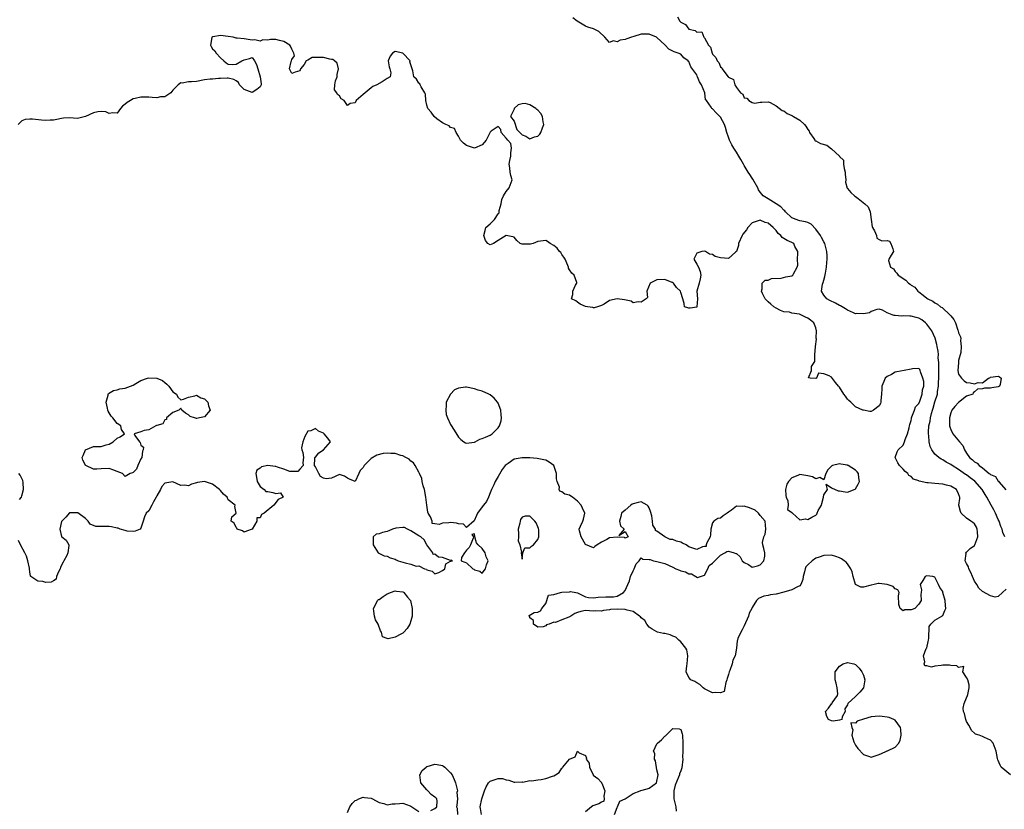
# Model space of a CAD drawing. Units: inches. Extents: x 2673000 to 2676000, y 1542000 to 1545000.
# Drawn here: x 2675078 to 2675327, y 1542464 to 1542663 of the extents above; entities that cross this region are included whole.
import ezdxf

# ---------------------------------------------------------------- set-up
doc = ezdxf.new("R2010")
doc.units = ezdxf.units.IN
doc.header["$MEASUREMENT"] = 0
doc.layers.add('LD26731542_2ft', color=95, linetype='Continuous')

msp = doc.modelspace()

# ---------------------------------------------------------------- linework, layer by layer
at = {"layer": 'LD26731542_2ft'}
for points, elevation in [([(2675326.68, 1542533), (2675326.14, 1542534.14), (2675325.97, 1542535), (2675325.65, 1542535.65), (2675325.2, 1542537), (2675325, 1542537.39), (2675324.29, 1542539), (2675323.85, 1542539.85), (2675323.22, 1542541), (2675322.11, 1542543), (2675321.67, 1542543.67), (2675320.92, 1542545), (2675319.06, 1542547.06), (2675317.93, 1542547.93), (2675317, 1542548.62), (2675316.76, 1542548.76), (2675315, 1542550.01), (2675313.33, 1542551), (2675313, 1542551.27), (2675311.83, 1542551.83), (2675311, 1542552.4), (2675310.58, 1542552.58), (2675310.03, 1542553), (2675309, 1542553.91), (2675308.23, 1542555), (2675307.82, 1542555.82), (2675307.6, 1542557), (2675307.52, 1542558.48), (2675307.43, 1542559), (2675307.42, 1542559.42), (2675307.53, 1542561), (2675307.8, 1542562.2), (2675307.89, 1542563), (2675308.15, 1542564.15), (2675308.4, 1542565), (2675308.56, 1542565.44), (2675309, 1542567.03), (2675309.64, 1542569), (2675309.71, 1542569.71), (2675309.94, 1542571), (2675309.93, 1542571.93), (2675309.97, 1542573), (2675309.98, 1542575), (2675310.03, 1542576.03), (2675310, 1542577), (2675309.88, 1542578.12), (2675309.89, 1542579), (2675309.83, 1542579.83), (2675309.6, 1542581), (2675309.53, 1542581.53), (2675309.09, 1542583.09), (2675308.23, 1542585), (2675307, 1542586.66), (2675306.67, 1542587), (2675305.7, 1542587.7), (2675305, 1542588.12), (2675304.29, 1542588.29), (2675303, 1542588.69), (2675302.67, 1542588.67), (2675301, 1542588.73), (2675300.69, 1542588.69), (2675299, 1542588.84), (2675298.79, 1542588.79), (2675298.22, 1542589), (2675297, 1542589.49), (2675295.85, 1542590.15), (2675295, 1542590.43), (2675294.35, 1542590.35), (2675293, 1542589.87), (2675292.53, 1542589.47), (2675291, 1542589.24), (2675289.32, 1542589.32), (2675289, 1542589.28), (2675288.53, 1542589.47), (2675287, 1542590.15), (2675286.51, 1542590.51), (2675285.27, 1542591.27), (2675285, 1542591.39), (2675283.94, 1542591.94), (2675282.58, 1542592.58), (2675281.77, 1542593), (2675281, 1542593.95), (2675280.45, 1542595), (2675280.7, 1542596.7), (2675280.85, 1542597.14), (2675281, 1542597.77), (2675281.31, 1542598.69), (2675281.47, 1542599.47), (2675281.73, 1542601), (2675281.77, 1542602.23), (2675281.89, 1542603), (2675281.89, 1542603.89), (2675281.82, 1542605), (2675281.25, 1542607), (2675281, 1542607.36), (2675280.49, 1542608.49), (2675280.24, 1542609), (2675279, 1542610.6), (2675277.84, 1542611.84), (2675277, 1542612.25), (2675276.46, 1542612.46), (2675275, 1542612.7), (2675274.76, 1542612.76), (2675274.05, 1542613), (2675273, 1542613.49), (2675271.37, 1542615), (2675271.21, 1542615.21), (2675271, 1542615.35), (2675270.21, 1542616.21), (2675269, 1542617), (2675267, 1542618.27), (2675265.79, 1542619), (2675265.38, 1542619.38), (2675265, 1542619.96), (2675264.55, 1542620.55), (2675264.39, 1542621), (2675263.19, 1542623.19), (2675263, 1542623.43), (2675262.4, 1542624.4), (2675262.01, 1542625), (2675261, 1542626.68), (2675260.79, 1542627), (2675260.15, 1542628.14), (2675259.6, 1542629), (2675259, 1542630), (2675258.34, 1542631), (2675257.84, 1542631.84), (2675257.29, 1542633), (2675257, 1542633.78), (2675256.61, 1542635), (2675256.25, 1542636.25), (2675255.99, 1542637), (2675255, 1542638.84), (2675254.93, 1542638.93), (2675253.89, 1542639.89), (2675253, 1542640.92), (2675252.85, 1542641), (2675252.67, 1542641.33), (2675251.45, 1542643), (2675251.24, 1542643.24), (2675251.05, 1542645), (2675250.22, 1542647), (2675249.7, 1542647.7), (2675249.25, 1542649), (2675249.15, 1542649.15), (2675249, 1542649.47), (2675247.53, 1542651.53), (2675247, 1542652.83), (2675246.9, 1542652.9), (2675246.85, 1542653), (2675245.78, 1542653.78), (2675245, 1542654.69), (2675244.36, 1542655), (2675243.29, 1542655.29), (2675243, 1542655.49), (2675241.99, 1542655.99), (2675241.08, 1542657), (2675241, 1542657.06), (2675239, 1542658.94), (2675238.91, 1542659), (2675237, 1542659.79), (2675235.73, 1542659.73), (2675235, 1542659.75), (2675233.16, 1542659.16), (2675232.58, 1542659), (2675231.42, 1542658.58), (2675231, 1542658.4), (2675229.76, 1542658.24), (2675229, 1542657.8), (2675227.94, 1542658.06), (2675227, 1542657.65), (2675225.85, 1542659), (2675224.39, 1542660.39), (2675223, 1542661.06), (2675221.56, 1542661.56), (2675221, 1542661.8), (2675218.91, 1542663), (2675217.84, 1542663.84)], 8502), ([(2675244.14, 1542664.14), (2675244.76, 1542663), (2675245, 1542662.79), (2675246.15, 1542662.15), (2675247, 1542661.03), (2675247.06, 1542661), (2675248.65, 1542660.65), (2675249, 1542660.22), (2675250.34, 1542660.34), (2675250.83, 1542659), (2675251, 1542658.79), (2675251.99, 1542657), (2675252.51, 1542656.51), (2675252.87, 1542655), (2675253, 1542654.72), (2675253.87, 1542653.87), (2675254.19, 1542653), (2675254.59, 1542652.59), (2675255, 1542651.52), (2675255.3, 1542651.3), (2675255.44, 1542651), (2675256.62, 1542649.38), (2675256.97, 1542648.97), (2675257, 1542648.92), (2675258.29, 1542648.29), (2675258.63, 1542647), (2675259, 1542646.3), (2675260.03, 1542645), (2675260.59, 1542644.59), (2675261, 1542643.67), (2675261.62, 1542643.62), (2675262.13, 1542643), (2675263, 1542642.54), (2675263.64, 1542642.36), (2675265, 1542642.62), (2675265.39, 1542642.61), (2675267, 1542642.69), (2675267.5, 1542642.5), (2675269, 1542641.69), (2675270.51, 1542640.51), (2675271, 1542640.41), (2675271.78, 1542639.78), (2675273, 1542639.28), (2675273.18, 1542639.18), (2675273.42, 1542639), (2675275, 1542638.04), (2675276.15, 1542637), (2675276.53, 1542636.53), (2675277, 1542635.7), (2675277.32, 1542635.32), (2675277.46, 1542635), (2675278.53, 1542633.47), (2675278.81, 1542633), (2675278.87, 1542632.87), (2675279, 1542632.83), (2675280.21, 1542632.21), (2675281.78, 1542631.78), (2675283, 1542630.88), (2675284.95, 1542629), (2675285, 1542628.91), (2675286.03, 1542628.03), (2675285.97, 1542627), (2675286.14, 1542625.86), (2675286.42, 1542625), (2675286.42, 1542624.42), (2675286.61, 1542623), (2675286.48, 1542622.48), (2675286.9, 1542620.9), (2675287, 1542620.85), (2675287.84, 1542619.84), (2675288.78, 1542619), (2675289, 1542618.87), (2675289.71, 1542618.29), (2675291.4, 1542617), (2675292.2, 1542616.2), (2675292.72, 1542615), (2675293, 1542613), (2675293.18, 1542611.19), (2675293.26, 1542611), (2675293.8, 1542610.2), (2675294.3, 1542609), (2675294.36, 1542608.36), (2675295, 1542608.02), (2675295.63, 1542607.63), (2675297, 1542607.74), (2675297.55, 1542607.55), (2675297.92, 1542607), (2675298.4, 1542605.6), (2675298.55, 1542605), (2675298.04, 1542604.04), (2675297.41, 1542603), (2675297.32, 1542602.68), (2675297.86, 1542601), (2675298.57, 1542600.57), (2675299, 1542599.96), (2675299.46, 1542599.46), (2675299.75, 1542599), (2675301.71, 1542597.71), (2675302.35, 1542597), (2675302.76, 1542596.76), (2675303, 1542596.5), (2675303.93, 1542595.93), (2675304.72, 1542595), (2675305, 1542594.8), (2675306.06, 1542593.94), (2675307, 1542593.24), (2675307.28, 1542593), (2675308.46, 1542592.46), (2675309, 1542592.01), (2675309.69, 1542591.69), (2675310.47, 1542591), (2675310.83, 1542590.83), (2675312.9, 1542588.9), (2675313, 1542588.71), (2675313.82, 1542587.82), (2675314.17, 1542587), (2675314.83, 1542585.17), (2675314.91, 1542585), (2675315, 1542584.47), (2675315.46, 1542583.46), (2675315.57, 1542583), (2675315.5, 1542582.5), (2675315.65, 1542581), (2675315.53, 1542579.53), (2675315, 1542577.45), (2675314.93, 1542576.93), (2675314.78, 1542575), (2675315, 1542574.04), (2675315.7, 1542573), (2675316.37, 1542572.37), (2675317, 1542571.98), (2675317.89, 1542571.89), (2675319, 1542571.63), (2675319.95, 1542571.95), (2675321, 1542571.86), (2675322.53, 1542573), (2675322.85, 1542573.15), (2675323, 1542573.26), (2675325, 1542573.56), (2675325.33, 1542573.33), (2675325.7, 1542573), (2675325.43, 1542571.43), (2675325.33, 1542571), (2675325, 1542570.83), (2675323.37, 1542570.63), (2675323, 1542570.48), (2675321.48, 1542570.52), (2675321, 1542570.33), (2675319.75, 1542570.25), (2675319, 1542569.58), (2675318.63, 1542569.37), (2675318.54, 1542569), (2675317, 1542568.47), (2675315, 1542566.92), (2675314.08, 1542565.92), (2675313.31, 1542565), (2675313, 1542564.28), (2675312.66, 1542563), (2675312.74, 1542561.26), (2675312.73, 1542561), (2675312.78, 1542560.78), (2675313, 1542560.12), (2675313.55, 1542559), (2675315.18, 1542557), (2675316.07, 1542556.07), (2675316.49, 1542555), (2675317, 1542554.16), (2675317.76, 1542553), (2675318.47, 1542552.47), (2675319, 1542551.9), (2675319.64, 1542551.64), (2675320.16, 1542551), (2675321, 1542550.42), (2675322.72, 1542549), (2675322.89, 1542548.89), (2675323, 1542548.75), (2675324.25, 1542548.25), (2675325, 1542547.03), (2675325.03, 1542547.03), (2675325.21, 1542546.79), (2675326.91, 1542544.91)], 8500), ([(2675327, 1542519.87), (2675326.04, 1542519), (2675325, 1542518.01), (2675324.17, 1542517.83), (2675323, 1542518.19), (2675321, 1542519.24), (2675320.08, 1542520.08), (2675319.6, 1542521), (2675319, 1542521.84), (2675318.47, 1542523), (2675318.05, 1542524.05), (2675317.54, 1542525), (2675317.49, 1542525.49), (2675317, 1542526.31), (2675316.65, 1542527), (2675316.87, 1542528.87), (2675316.77, 1542529), (2675316.86, 1542529.14), (2675317, 1542529.2), (2675317.91, 1542530.09), (2675319, 1542530.83), (2675319.11, 1542531), (2675319.87, 1542533), (2675319.72, 1542534.28), (2675319.7, 1542535), (2675319.47, 1542535.47), (2675319, 1542536.27), (2675318.61, 1542536.61), (2675318.11, 1542537), (2675317, 1542537.75), (2675315.68, 1542539), (2675315.45, 1542539.45), (2675315.04, 1542541), (2675315.32, 1542542.68), (2675315.29, 1542543), (2675315.18, 1542543.18), (2675315, 1542543.84), (2675314.46, 1542545), (2675313, 1542545.82), (2675311.94, 1542546.06), (2675311, 1542546.31), (2675309, 1542546.47), (2675307.35, 1542546.65), (2675307, 1542546.62), (2675305.07, 1542547.07), (2675305, 1542547.13), (2675303.6, 1542547.6), (2675303, 1542548.27), (2675302.47, 1542548.47), (2675302.17, 1542549), (2675301.5, 1542549.5), (2675301, 1542550.13), (2675300.07, 1542551), (2675299.67, 1542551.67), (2675299, 1542553), (2675299.53, 1542554.47), (2675299.76, 1542555), (2675301, 1542556.18), (2675301.39, 1542557), (2675301.56, 1542557.56), (2675302.15, 1542559), (2675302.51, 1542560.51), (2675302.64, 1542561), (2675302.68, 1542561.32), (2675303, 1542562.32), (2675303.1, 1542562.9), (2675303.13, 1542563), (2675303.25, 1542563.25), (2675303.84, 1542565), (2675304.16, 1542565.84), (2675305, 1542566.67), (2675305.24, 1542567.24), (2675305.85, 1542569), (2675305.93, 1542570.07), (2675306.21, 1542571), (2675306.21, 1542572.21), (2675306.01, 1542573), (2675305.36, 1542574.64), (2675305.28, 1542575), (2675305.2, 1542575.2), (2675305, 1542575.46), (2675303.38, 1542575.38), (2675303, 1542575.32), (2675301.28, 1542575), (2675299.4, 1542574.6), (2675299, 1542574.56), (2675298.06, 1542573.94), (2675297, 1542573.49), (2675296.51, 1542573), (2675296.15, 1542572.15), (2675295.62, 1542571), (2675295.62, 1542570.38), (2675295.54, 1542569), (2675295.38, 1542567.38), (2675295.41, 1542567), (2675295.32, 1542566.68), (2675295, 1542566.02), (2675293.59, 1542565), (2675293, 1542564.66), (2675292.66, 1542564.66), (2675291, 1542564.93), (2675290.87, 1542565), (2675289, 1542565.79), (2675287.8, 1542567), (2675287.36, 1542567.36), (2675287, 1542567.71), (2675286.48, 1542568.48), (2675286.1, 1542569), (2675285, 1542570.74), (2675284.77, 1542571), (2675283.97, 1542571.97), (2675283, 1542573.25), (2675282.38, 1542573.62), (2675281, 1542574.12), (2675279.69, 1542574.31), (2675279.19, 1542573), (2675279, 1542572.91), (2675277.56, 1542573), (2675277.15, 1542573.15), (2675277.91, 1542575), (2675277.95, 1542575.95), (2675278.64, 1542577), (2675278.8, 1542577.2), (2675278.8, 1542579), (2675278.92, 1542580.92), (2675278.94, 1542581), (2675279.16, 1542582.84), (2675279.14, 1542583.14), (2675279.21, 1542585), (2675279, 1542585.75), (2675278.52, 1542587), (2675277.67, 1542587.67), (2675277, 1542588.17), (2675276.39, 1542588.39), (2675275.21, 1542589), (2675274.87, 1542589.13), (2675273, 1542589.44), (2675272.36, 1542589.64), (2675271, 1542589.78), (2675270.13, 1542590.13), (2675269, 1542590.69), (2675268.47, 1542591), (2675267.69, 1542591.69), (2675267, 1542592.27), (2675266.25, 1542593), (2675265.6, 1542594.4), (2675265.36, 1542595), (2675265.52, 1542595.52), (2675265.49, 1542597), (2675266.29, 1542597.71), (2675267, 1542597.74), (2675267.88, 1542598.12), (2675270.28, 1542598.28), (2675271.46, 1542598.54), (2675273, 1542598.84), (2675273.24, 1542599), (2675273.37, 1542599.37), (2675274.33, 1542601), (2675274.45, 1542601.55), (2675274.37, 1542603), (2675274.51, 1542604.51), (2675274.49, 1542605), (2675273.76, 1542606.24), (2675273.51, 1542607), (2675273.17, 1542607.17), (2675273, 1542607.22), (2675271.77, 1542607.77), (2675270.53, 1542608.53), (2675270.2, 1542609), (2675269.53, 1542609.53), (2675269, 1542610.26), (2675268.31, 1542611), (2675267, 1542612.1), (2675266.29, 1542612.29), (2675265, 1542612.86), (2675264.74, 1542612.74), (2675263, 1542612.16), (2675261.91, 1542611), (2675261.55, 1542610.45), (2675260.66, 1542609.34), (2675260.47, 1542609), (2675259.51, 1542607), (2675259.5, 1542606.5), (2675259, 1542604.96), (2675258.82, 1542604.82), (2675257, 1542603.18), (2675255, 1542603.38), (2675253.67, 1542603.67), (2675253, 1542604.19), (2675252.25, 1542604.25), (2675251.21, 1542605), (2675251, 1542605.07), (2675250.27, 1542605), (2675249, 1542604.57), (2675248.31, 1542603), (2675249, 1542601.74), (2675249.44, 1542601), (2675249.91, 1542599.91), (2675250.02, 1542599), (2675249.9, 1542598.1), (2675249.64, 1542597), (2675249, 1542595), (2675249.18, 1542593), (2675249.07, 1542591), (2675249, 1542590.94), (2675247.35, 1542590.65), (2675247, 1542590.66), (2675246.75, 1542590.75), (2675245.92, 1542591), (2675245.83, 1542591.83), (2675245.5, 1542593), (2675245, 1542594.6), (2675244.94, 1542595), (2675243.88, 1542595.88), (2675243.2, 1542597), (2675243, 1542597.14), (2675242.81, 1542597.19), (2675241, 1542597.88), (2675239, 1542597.78), (2675237.31, 1542597), (2675236.48, 1542595), (2675236.61, 1542593.39), (2675236.26, 1542593), (2675235, 1542592.22), (2675234.27, 1542592.27), (2675233, 1542592.04), (2675232.46, 1542592.46), (2675230.79, 1542592.79), (2675228.96, 1542593.04), (2675227, 1542592.59), (2675225.71, 1542591.71), (2675225, 1542591.31), (2675224, 1542591), (2675223.21, 1542590.79), (2675223, 1542590.78), (2675222.83, 1542590.83), (2675221.53, 1542591), (2675221, 1542591.13), (2675219.69, 1542591.69), (2675219, 1542592.23), (2675218.52, 1542592.52), (2675217.43, 1542593), (2675217.84, 1542594.16), (2675217.81, 1542595), (2675218.44, 1542596.44), (2675218.82, 1542597), (2675218.81, 1542597.19), (2675218.11, 1542599), (2675217.53, 1542599.53), (2675217, 1542600.36), (2675216.72, 1542600.72), (2675216.74, 1542601), (2675216.58, 1542601.42), (2675215.84, 1542603), (2675215.56, 1542603.56), (2675215, 1542604.22), (2675214.74, 1542604.74), (2675214.47, 1542605), (2675213.83, 1542605.83), (2675213, 1542606.51), (2675212.1, 1542607), (2675211.45, 1542607.45), (2675211, 1542607.74), (2675209, 1542607.51), (2675207.81, 1542607), (2675207.15, 1542606.85), (2675206.79, 1542606.79), (2675205, 1542606.85), (2675204.52, 1542607), (2675203.72, 1542607.72), (2675203, 1542608.55), (2675202.7, 1542608.7), (2675201, 1542608.98), (2675199, 1542607.72), (2675197.78, 1542607), (2675197, 1542606.66), (2675196.41, 1542607), (2675195.76, 1542607.76), (2675195.39, 1542609), (2675195.72, 1542610.28), (2675195.92, 1542611), (2675197, 1542611.91), (2675198.1, 1542613), (2675199, 1542614.43), (2675199.28, 1542614.72), (2675199.23, 1542615), (2675199.26, 1542615.26), (2675199.74, 1542617), (2675199.89, 1542618.11), (2675200.3, 1542619), (2675201, 1542620.05), (2675201.77, 1542621), (2675202.55, 1542623), (2675202.15, 1542624.15), (2675202, 1542625), (2675201.97, 1542626.03), (2675201.77, 1542627), (2675201.94, 1542627.94), (2675202.2, 1542629), (2675202.18, 1542629.82), (2675202.37, 1542631), (2675202.18, 1542632.18), (2675201.43, 1542633), (2675201, 1542633.55), (2675199.71, 1542635), (2675199.7, 1542635.7), (2675199, 1542636.51), (2675197.26, 1542635.26), (2675197, 1542635.05), (2675196.33, 1542633.67), (2675195.97, 1542633), (2675195, 1542631.85), (2675193, 1542631.03), (2675191, 1542631.71), (2675190.28, 1542632.28), (2675189.47, 1542633), (2675189, 1542634), (2675188.39, 1542635), (2675187.95, 1542635.95), (2675187, 1542636.26), (2675186.67, 1542636.67), (2675185.83, 1542637), (2675185, 1542637.4), (2675183.57, 1542638.43), (2675182.86, 1542639), (2675182.11, 1542640.11), (2675181.25, 1542641), (2675181, 1542641.84), (2675180.74, 1542643), (2675180.66, 1542644.66), (2675180.49, 1542645), (2675179.56, 1542646.44), (2675179.36, 1542647), (2675179.22, 1542647.22), (2675179, 1542647.39), (2675178.4, 1542648.4), (2675177.77, 1542649), (2675177.52, 1542650.48), (2675177.34, 1542651), (2675177.28, 1542651.28), (2675176.76, 1542652.76), (2675176.79, 1542653), (2675175.01, 1542655), (2675173, 1542655.37), (2675172.33, 1542655), (2675171.79, 1542654.21), (2675171.29, 1542653), (2675171.49, 1542651.49), (2675171.71, 1542651), (2675171.96, 1542650.04), (2675171.82, 1542649), (2675171, 1542648.56), (2675169.77, 1542647.77), (2675168.4, 1542647), (2675167.4, 1542646.6), (2675167, 1542646.24), (2675165.48, 1542645), (2675165, 1542644.52), (2675163.25, 1542643), (2675163, 1542642.45), (2675161.73, 1542642.27), (2675161, 1542641.79), (2675160.23, 1542643), (2675159.47, 1542643.47), (2675159, 1542644.19), (2675158.51, 1542644.51), (2675158.36, 1542645), (2675157.76, 1542645.76), (2675157.85, 1542647), (2675157.99, 1542647.99), (2675158.39, 1542649), (2675158.44, 1542649.56), (2675158.76, 1542651), (2675158.43, 1542652.43), (2675157.72, 1542653), (2675157.34, 1542653.34), (2675157, 1542653.4), (2675156.56, 1542653.44), (2675155, 1542653.91), (2675154.1, 1542653.9), (2675153, 1542653.85), (2675152.13, 1542653.87), (2675151, 1542653.17), (2675150.62, 1542653), (2675150.11, 1542652.11), (2675149.21, 1542651), (2675149, 1542650.54), (2675147.81, 1542650.19), (2675147, 1542649.83), (2675146.41, 1542651), (2675146.84, 1542652.84), (2675146.9, 1542653), (2675147, 1542653.4), (2675147.7, 1542654.3), (2675147.51, 1542655), (2675147.32, 1542655.32), (2675147, 1542655.98), (2675146.7, 1542656.7), (2675146.49, 1542657), (2675145, 1542657.91), (2675143.86, 1542658.14), (2675143, 1542658.38), (2675141.6, 1542658.4), (2675141, 1542658.28), (2675139.66, 1542658.34), (2675139, 1542658.02), (2675137.71, 1542658.29), (2675137, 1542658.24), (2675135, 1542658.58), (2675133.22, 1542658.78), (2675133, 1542658.77), (2675132.2, 1542659), (2675131, 1542659.2), (2675129, 1542659.46), (2675127.09, 1542659.09), (2675127, 1542659.08), (2675126.89, 1542659), (2675126.59, 1542657.41), (2675126.54, 1542657), (2675126.66, 1542656.66), (2675127, 1542656.05), (2675127.57, 1542655.57), (2675127.91, 1542655), (2675129, 1542653.77), (2675129.88, 1542653), (2675130.49, 1542652.49), (2675131, 1542652.22), (2675132.13, 1542652.13), (2675133, 1542652.21), (2675134.44, 1542653), (2675135, 1542653.27), (2675136.37, 1542653.63), (2675137, 1542653.87), (2675137.61, 1542653), (2675138.14, 1542652.14), (2675138.43, 1542651), (2675139.05, 1542649), (2675139.27, 1542647.27), (2675139.32, 1542647), (2675139.18, 1542646.82), (2675139, 1542646.51), (2675138.18, 1542645.82), (2675137, 1542645.02), (2675135, 1542645.81), (2675133.81, 1542647), (2675133.54, 1542647.54), (2675133, 1542647.96), (2675132.36, 1542648.36), (2675131, 1542648.68), (2675130.7, 1542648.7), (2675129, 1542648.54), (2675128.57, 1542648.57), (2675127, 1542648.43), (2675126.4, 1542648.4), (2675125, 1542648.2), (2675123, 1542647.86), (2675121.72, 1542647.72), (2675121, 1542647.73), (2675119.39, 1542647.39), (2675119, 1542647.47), (2675118.39, 1542647), (2675117, 1542645.65), (2675116.48, 1542645), (2675115, 1542643.98), (2675113.95, 1542643.95), (2675113, 1542643.74), (2675111.82, 1542643.82), (2675111, 1542643.85), (2675109.84, 1542643.84), (2675109, 1542643.9), (2675107.5, 1542643.5), (2675107, 1542643.44), (2675106.32, 1542643), (2675105.5, 1542642.5), (2675105, 1542642.07), (2675104.38, 1542641.62), (2675103.8, 1542641), (2675103, 1542639.85), (2675101.93, 1542639.93), (2675101, 1542639.72), (2675100.14, 1542640.14), (2675099, 1542640.29), (2675098.17, 1542640.18), (2675097, 1542639.95), (2675095, 1542639), (2675093, 1542638.53), (2675091, 1542638.7), (2675089.46, 1542638.54), (2675089, 1542638.52), (2675087.79, 1542638.21), (2675087, 1542638.07), (2675086.1, 1542638.1), (2675085, 1542638.02), (2675083.93, 1542638.07), (2675081.69, 1542638.31), (2675081, 1542638.32), (2675079.79, 1542638.21), (2675079, 1542637.87), (2675078.09, 1542637)], 8504), ([(2675328.06, 1542473), (2675325.74, 1542475), (2675325.43, 1542475.43), (2675325, 1542476.67), (2675324.84, 1542476.84), (2675324.83, 1542477.18), (2675324.42, 1542479), (2675323.71, 1542481), (2675323, 1542481.8), (2675321.54, 1542482.46), (2675321, 1542482.68), (2675320.21, 1542483), (2675319.29, 1542483.29), (2675319, 1542483.53), (2675318.22, 1542484.22), (2675317.88, 1542485), (2675317.54, 1542485.54), (2675317, 1542486.51), (2675316.78, 1542487), (2675316.46, 1542488.46), (2675316.2, 1542489), (2675316.15, 1542489.85), (2675316.37, 1542491), (2675317, 1542492.48), (2675317.2, 1542493), (2675317.28, 1542493.28), (2675317.68, 1542495), (2675317.68, 1542495.68), (2675317.29, 1542497), (2675317, 1542497.59), (2675316.05, 1542499), (2675316.34, 1542500.34), (2675315, 1542500.06), (2675314.53, 1542500.53), (2675313, 1542500.63), (2675312.67, 1542500.67), (2675311, 1542500.7), (2675310.6, 1542500.6), (2675309, 1542500.46), (2675308.2, 1542500.2), (2675307, 1542500.51), (2675306.49, 1542500.49), (2675306.3, 1542501), (2675306.52, 1542501.48), (2675306.18, 1542503), (2675306.85, 1542504.85), (2675306.95, 1542505.05), (2675307.36, 1542506.64), (2675307.38, 1542507), (2675307.46, 1542507.46), (2675307.57, 1542510.43), (2675308.01, 1542511), (2675309, 1542512.06), (2675310.74, 1542513), (2675310.87, 1542513.13), (2675311, 1542513.2), (2675311.55, 1542514.45), (2675311.75, 1542515), (2675311.68, 1542515.68), (2675311.6, 1542517), (2675311.06, 1542519), (2675311, 1542519.26), (2675310.29, 1542520.29), (2675309.95, 1542521), (2675309, 1542522.86), (2675308.5, 1542523), (2675307, 1542523.16), (2675306.59, 1542523), (2675305.94, 1542522.06), (2675305.27, 1542521), (2675305.67, 1542519.67), (2675305.6, 1542519), (2675305.48, 1542518.52), (2675305.54, 1542517), (2675305, 1542516.02), (2675304, 1542515), (2675303.33, 1542514.67), (2675303, 1542514.63), (2675301.41, 1542514.59), (2675301, 1542514.41), (2675300.28, 1542515), (2675299.96, 1542515.96), (2675299.84, 1542518.16), (2675300, 1542519), (2675299.7, 1542519.7), (2675299, 1542519.92), (2675298.53, 1542520.53), (2675297, 1542521.03), (2675295, 1542521.28), (2675294.76, 1542521.24), (2675293.68, 1542521), (2675293, 1542520.87), (2675291, 1542520.31), (2675290.32, 1542520.32), (2675289, 1542521), (2675288.46, 1542523), (2675288.17, 1542524.17), (2675287.87, 1542525), (2675287, 1542526.24), (2675286.67, 1542526.67), (2675286.12, 1542527), (2675285.52, 1542527.52), (2675285, 1542527.75), (2675284.08, 1542528.08), (2675283, 1542528.38), (2675281, 1542528.3), (2675279.89, 1542527.89), (2675279, 1542527.64), (2675278.08, 1542527), (2675277, 1542526), (2675276.51, 1542525.49), (2675276.35, 1542525), (2675276.17, 1542524.17), (2675275.86, 1542523), (2675275.74, 1542522.26), (2675275.26, 1542521), (2675275, 1542520.68), (2675274.39, 1542520.4), (2675273, 1542519.63), (2675271, 1542519.05), (2675269, 1542518.6), (2675267.57, 1542518.43), (2675267, 1542518.24), (2675265.9, 1542518.1), (2675264.54, 1542517.46), (2675264.09, 1542517), (2675263, 1542515.22), (2675262.92, 1542515), (2675262.25, 1542513.75), (2675262.09, 1542513), (2675261, 1542510.61), (2675260.43, 1542509.57), (2675260.09, 1542509), (2675259.41, 1542507.4), (2675259.26, 1542507), (2675259.22, 1542506.78), (2675259.02, 1542505), (2675258.69, 1542503), (2675258.1, 1542501.9), (2675257.93, 1542501), (2675257.33, 1542499.33), (2675257.17, 1542499), (2675257, 1542498.29), (2675256.68, 1542497.32), (2675256.6, 1542497), (2675256.31, 1542496.31), (2675256.07, 1542495), (2675255.94, 1542494.06), (2675255, 1542493.73), (2675253.82, 1542493.82), (2675253, 1542493.68), (2675251, 1542494.69), (2675250.66, 1542495), (2675249.82, 1542495.82), (2675249, 1542496.19), (2675248.53, 1542496.53), (2675247.52, 1542497), (2675247, 1542497.56), (2675246.39, 1542499), (2675246.49, 1542500.49), (2675246.6, 1542501), (2675246.76, 1542503), (2675246.53, 1542504.53), (2675246.31, 1542505), (2675245, 1542506.59), (2675244.5, 1542507), (2675243.76, 1542507.76), (2675243, 1542508), (2675242.33, 1542508.33), (2675241, 1542508.62), (2675240.65, 1542508.65), (2675239.12, 1542509), (2675239, 1542509.04), (2675237.75, 1542509.75), (2675237, 1542510.29), (2675236.48, 1542511), (2675235.96, 1542511.96), (2675235, 1542512.63), (2675234.85, 1542512.85), (2675234.56, 1542513), (2675233, 1542514.17), (2675231.47, 1542514.53), (2675231, 1542514.73), (2675229, 1542514.8), (2675227.31, 1542514.69), (2675227, 1542514.59), (2675225.51, 1542514.49), (2675225, 1542514.28), (2675223.63, 1542514.37), (2675223, 1542514.32), (2675221, 1542514.45), (2675219.81, 1542514.19), (2675219, 1542513.94), (2675218.3, 1542513.7), (2675217.27, 1542513), (2675216.77, 1542512.77), (2675215, 1542512.13), (2675213.45, 1542511.45), (2675213, 1542511.48), (2675211.86, 1542511), (2675211.17, 1542510.83), (2675211, 1542510.57), (2675210.31, 1542510.31), (2675209, 1542510.22), (2675207.92, 1542511), (2675207.92, 1542511.92), (2675207, 1542512.64), (2675206.93, 1542512.93), (2675206.82, 1542513), (2675206.82, 1542513.18), (2675208.08, 1542513.92), (2675209, 1542514.08), (2675209.62, 1542514.38), (2675210.02, 1542515), (2675211, 1542516.19), (2675211.7, 1542518.3), (2675213, 1542518.51), (2675214.71, 1542519), (2675215.04, 1542519.04), (2675217, 1542519.17), (2675217.22, 1542519.22), (2675218.56, 1542519), (2675219, 1542518.91), (2675221, 1542517.93), (2675221.76, 1542517.76), (2675223, 1542517.64), (2675224.2, 1542517.8), (2675226.11, 1542517.89), (2675227, 1542517.88), (2675228.06, 1542517.94), (2675229, 1542518.05), (2675230.53, 1542519), (2675231, 1542519.46), (2675231.67, 1542521), (2675232.06, 1542521.94), (2675232.35, 1542523), (2675233, 1542524.5), (2675233.28, 1542525), (2675233.74, 1542526.26), (2675234.55, 1542527), (2675235, 1542527.74), (2675235.44, 1542527.44), (2675237, 1542527.34), (2675237.28, 1542527.28), (2675238.12, 1542527), (2675239, 1542526.84), (2675241, 1542526.32), (2675243, 1542525.38), (2675243.73, 1542525), (2675244.65, 1542524.65), (2675245, 1542524.48), (2675246.21, 1542524.21), (2675247, 1542523.71), (2675247.71, 1542523.71), (2675248.8, 1542523), (2675249.2, 1542522.8), (2675251, 1542523.34), (2675251.78, 1542525), (2675252.18, 1542525.82), (2675253, 1542526.41), (2675253.54, 1542527), (2675255, 1542528.42), (2675256.08, 1542529), (2675256.63, 1542529.37), (2675257, 1542529.39), (2675258.44, 1542529), (2675258.86, 1542528.86), (2675259, 1542528.79), (2675259.97, 1542527.97), (2675260.45, 1542527), (2675261, 1542526.53), (2675262.05, 1542526.05), (2675263, 1542525.38), (2675264.31, 1542525.69), (2675265, 1542525.96), (2675265.9, 1542527), (2675266.16, 1542528.16), (2675266.17, 1542529), (2675265.9, 1542530.1), (2675265.71, 1542531), (2675265.62, 1542531.62), (2675265.93, 1542533), (2675266.29, 1542533.71), (2675266.4, 1542535), (2675266.25, 1542537), (2675265, 1542538.38), (2675264.55, 1542539), (2675263.78, 1542539.78), (2675262.32, 1542540.32), (2675261, 1542540.77), (2675260.67, 1542540.67), (2675259, 1542540.79), (2675257.79, 1542539.79), (2675257, 1542539.29), (2675256.69, 1542539), (2675255.7, 1542538.3), (2675255, 1542537.71), (2675254.36, 1542537.64), (2675253.36, 1542537), (2675253, 1542536.57), (2675252.58, 1542535), (2675252.45, 1542533.55), (2675252.36, 1542533), (2675251.55, 1542531.55), (2675251.42, 1542531), (2675251.4, 1542530.6), (2675251, 1542530.56), (2675250.47, 1542530.47), (2675249, 1542529.8), (2675247.78, 1542530.22), (2675247, 1542530.52), (2675246.33, 1542531), (2675245.47, 1542531.47), (2675245, 1542531.68), (2675243.93, 1542531.93), (2675243, 1542532.39), (2675242.36, 1542532.36), (2675241, 1542533.01), (2675239, 1542534.44), (2675238.66, 1542534.66), (2675238.59, 1542535), (2675237.97, 1542535.97), (2675237.88, 1542537), (2675237.69, 1542538.31), (2675237.38, 1542539.38), (2675237, 1542540.38), (2675236.75, 1542540.75), (2675236.53, 1542541), (2675235, 1542541.83), (2675234.29, 1542541.71), (2675233, 1542541.34), (2675232.76, 1542541.24), (2675232.43, 1542541), (2675231, 1542539.73), (2675230.08, 1542539), (2675229.88, 1542538.12), (2675229.53, 1542537), (2675229.84, 1542535.84), (2675230.74, 1542535), (2675229.37, 1542533.37), (2675231, 1542534.34), (2675231.75, 1542533), (2675231, 1542532.7), (2675230.85, 1542532.85), (2675229, 1542532.98), (2675227, 1542532.75), (2675226.38, 1542532.38), (2675225, 1542531.66), (2675223.93, 1542531), (2675223.36, 1542530.63), (2675223, 1542530.22), (2675221, 1542531.1), (2675219.94, 1542533), (2675219.49, 1542534.51), (2675219.41, 1542535), (2675219.75, 1542535.75), (2675220.28, 1542537), (2675220.48, 1542537.52), (2675220.81, 1542539), (2675220.23, 1542540.23), (2675219.91, 1542541), (2675219, 1542542.04), (2675217.74, 1542543), (2675217.3, 1542543.3), (2675217, 1542543.5), (2675215.75, 1542543.75), (2675215, 1542544.37), (2675214.52, 1542544.52), (2675214.37, 1542545), (2675214.41, 1542545.59), (2675213.85, 1542547), (2675213.68, 1542547.68), (2675213.68, 1542549), (2675213.52, 1542549.52), (2675212.98, 1542551), (2675211.87, 1542551.87), (2675211, 1542552.33), (2675210.48, 1542552.48), (2675208.79, 1542552.79), (2675207, 1542552.92), (2675205, 1542552.97), (2675203, 1542552.59), (2675201.55, 1542551.55), (2675201, 1542551.21), (2675200.79, 1542551), (2675200.01, 1542549.99), (2675199, 1542548.26), (2675198.23, 1542547), (2675197.86, 1542546.14), (2675197.28, 1542545), (2675197, 1542544.13), (2675196.52, 1542543), (2675196.09, 1542541.91), (2675195.31, 1542541), (2675195, 1542540.62), (2675193.82, 1542539), (2675193.55, 1542538.45), (2675192.97, 1542537.03), (2675191, 1542535.38), (2675190.26, 1542536.26), (2675189, 1542536.32), (2675188.47, 1542536.47), (2675187, 1542536.66), (2675186.53, 1542536.53), (2675185, 1542536.45), (2675184.12, 1542536.12), (2675183, 1542536.27), (2675182.39, 1542536.39), (2675182.34, 1542537), (2675181.9, 1542538.1), (2675181.37, 1542539), (2675181.26, 1542539.26), (2675180.99, 1542540.99), (2675180.8, 1542543), (2675180.4, 1542545), (2675180.13, 1542545.87), (2675179.87, 1542547), (2675179.77, 1542547.77), (2675179.21, 1542549), (2675179, 1542549.35), (2675178.11, 1542551), (2675177.69, 1542551.69), (2675177, 1542552.08), (2675176.6, 1542552.6), (2675175.7, 1542553), (2675175, 1542553.41), (2675174.5, 1542553.5), (2675173, 1542554.03), (2675171.93, 1542554.07), (2675171, 1542554.09), (2675169.99, 1542554.01), (2675168.39, 1542553.61), (2675167, 1542552.78), (2675165.22, 1542551), (2675165, 1542550.51), (2675164.23, 1542549.77), (2675163.92, 1542549), (2675163, 1542547), (2675161.53, 1542547.53), (2675161, 1542547.83), (2675160.29, 1542548.29), (2675159, 1542548.73), (2675157, 1542547.82), (2675155.67, 1542547.67), (2675155, 1542547.78), (2675154.25, 1542548.25), (2675153.81, 1542549), (2675153, 1542550.65), (2675152.71, 1542551), (2675152.77, 1542552.77), (2675152.81, 1542553), (2675152.89, 1542553.11), (2675153, 1542553.14), (2675153.77, 1542554.23), (2675155, 1542555), (2675156.75, 1542557), (2675156.07, 1542557.93), (2675155.17, 1542559), (2675155, 1542559.13), (2675153.7, 1542559.7), (2675153, 1542560.33), (2675151.78, 1542559.78), (2675151, 1542559.69), (2675150.32, 1542558.32), (2675149.77, 1542557), (2675149.45, 1542555.45), (2675149.5, 1542555), (2675149.75, 1542554.25), (2675149.94, 1542553), (2675149.78, 1542551.78), (2675149.88, 1542551), (2675149, 1542550.12), (2675148.51, 1542549.48), (2675146.53, 1542549.47), (2675145, 1542550.1), (2675143.4, 1542550.6), (2675143, 1542550.79), (2675142.8, 1542550.8), (2675141, 1542550.99), (2675139.34, 1542550.66), (2675139, 1542550.36), (2675138.16, 1542549.84), (2675137.92, 1542549), (2675138.11, 1542548.11), (2675138.25, 1542547), (2675139, 1542545.69), (2675140, 1542545), (2675140.45, 1542544.45), (2675141, 1542544.42), (2675142.24, 1542544.24), (2675143, 1542543.96), (2675144.15, 1542544.15), (2675144.8, 1542543), (2675143.58, 1542542.42), (2675142.43, 1542541), (2675140, 1542539), (2675139.35, 1542538.65), (2675139, 1542537.85), (2675138.2, 1542537.8), (2675138.18, 1542537), (2675137, 1542535), (2675135.57, 1542534.43), (2675135, 1542534.24), (2675134.57, 1542534.57), (2675133.26, 1542535), (2675133.19, 1542535.19), (2675133, 1542535.37), (2675132.5, 1542536.5), (2675131.74, 1542537), (2675131.9, 1542538.1), (2675133, 1542539), (2675132.64, 1542540.64), (2675132.73, 1542541), (2675131, 1542542.32), (2675130.69, 1542543), (2675129.76, 1542543.76), (2675129, 1542544.75), (2675128.87, 1542544.87), (2675128.77, 1542545), (2675127, 1542546.28), (2675125, 1542547), (2675123.27, 1542546.73), (2675123, 1542546.67), (2675121.69, 1542546.31), (2675121, 1542545.92), (2675119.97, 1542546.03), (2675119, 1542545.93), (2675117, 1542546.86), (2675115, 1542546.54), (2675114.28, 1542545.72), (2675113.93, 1542545), (2675113, 1542543.35), (2675112.83, 1542543), (2675112.14, 1542541.86), (2675111.71, 1542541), (2675111, 1542539.62), (2675110.31, 1542539), (2675109.9, 1542538.1), (2675109.52, 1542537), (2675109, 1542535.23), (2675108.81, 1542535), (2675107.56, 1542534.44), (2675107, 1542534.4), (2675105.53, 1542534.47), (2675105, 1542534.65), (2675103.72, 1542535), (2675103.25, 1542535.25), (2675103, 1542535.23), (2675101.59, 1542535.59), (2675101, 1542535.64), (2675099.61, 1542535.61), (2675099, 1542535.64), (2675097.62, 1542535.62), (2675096.2, 1542536.2), (2675095.68, 1542537), (2675095, 1542537.67), (2675093.06, 1542539.06), (2675093, 1542539.07), (2675091, 1542539.08), (2675090.03, 1542537.97), (2675089.08, 1542537), (2675089, 1542536.88), (2675088.52, 1542535), (2675089, 1542533.12), (2675089.08, 1542533), (2675090.16, 1542532.16), (2675090.78, 1542531), (2675090.83, 1542530.83), (2675090.57, 1542529), (2675090.31, 1542528.31), (2675089.6, 1542527), (2675089.36, 1542526.64), (2675089, 1542525.86), (2675088.71, 1542525.29), (2675088.6, 1542525), (2675088.18, 1542524.18), (2675087.69, 1542523), (2675087.61, 1542522.39), (2675087, 1542521.95), (2675086.38, 1542521.62), (2675085, 1542521.55), (2675084.24, 1542521.76), (2675083, 1542521.89), (2675081.27, 1542523), (2675081.13, 1542523.13), (2675081, 1542524.17), (2675080.88, 1542524.88), (2675080.91, 1542525), (2675080.91, 1542525.09), (2675080.5, 1542527), (2675080.14, 1542528.14), (2675079.75, 1542529), (2675078.66, 1542531), (2675078.13, 1542532.13)], 8506), ([(2675078.41, 1542542.41), (2675078.89, 1542543), (2675079, 1542543.36), (2675079.44, 1542545), (2675079.31, 1542546.69), (2675079.2, 1542547.2), (2675078.58, 1542548.58), (2675078.2, 1542549)], 8506), ([(2675228.26, 1542463), (2675229, 1542464.83), (2675229.04, 1542465), (2675229.64, 1542466.36), (2675231, 1542466.98), (2675233, 1542468.32), (2675234.75, 1542469), (2675234.91, 1542469.09), (2675236.5, 1542469.5), (2675237, 1542469.69), (2675238.9, 1542471), (2675239.3, 1542473), (2675239, 1542474.29), (2675238.59, 1542476.59), (2675238.41, 1542477), (2675238.42, 1542478.42), (2675238.16, 1542479), (2675239, 1542480.83), (2675239.11, 1542481), (2675240.13, 1542481.87), (2675241, 1542482.74), (2675241.17, 1542482.83), (2675241.29, 1542483), (2675243, 1542484.74), (2675244.63, 1542484.63), (2675245, 1542484.45), (2675245.34, 1542483.34), (2675245.42, 1542483), (2675245.54, 1542481), (2675245.51, 1542479), (2675245.47, 1542477.47), (2675245.48, 1542477), (2675245.24, 1542474.76), (2675245, 1542474.01), (2675244.71, 1542473.29), (2675244.64, 1542473), (2675244.44, 1542472.44), (2675243.57, 1542470.43), (2675243.25, 1542469), (2675243.23, 1542467.23), (2675243.22, 1542467), (2675243.34, 1542466.66), (2675243.72, 1542465), (2675243.84, 1542463.84)], 8508), ([(2675194.8, 1542463), (2675194.5, 1542464.5), (2675194.43, 1542465), (2675194.88, 1542467), (2675195.56, 1542469), (2675195.99, 1542470.01), (2675196.53, 1542471), (2675197, 1542471.47), (2675197.72, 1542471.72), (2675199, 1542472.09), (2675200.11, 1542472.11), (2675201, 1542471.8), (2675201.7, 1542471.7), (2675203, 1542471.21), (2675203.16, 1542471.16), (2675205, 1542471.25), (2675205.19, 1542471.19), (2675207, 1542471.57), (2675207.49, 1542471.48), (2675209, 1542471.8), (2675209.85, 1542471.85), (2675211, 1542472.07), (2675212.68, 1542472.68), (2675213, 1542472.75), (2675213.41, 1542473), (2675214.36, 1542473.64), (2675215, 1542474.72), (2675215.2, 1542474.8), (2675215.32, 1542475), (2675217, 1542477.01), (2675218.43, 1542477.57), (2675219, 1542478.97), (2675219.41, 1542478.59), (2675221, 1542477.88), (2675221.26, 1542477.26), (2675221.15, 1542477), (2675221.93, 1542475.93), (2675222.02, 1542475), (2675222.91, 1542473), (2675222.95, 1542472.95), (2675224.07, 1542472.07), (2675225, 1542471.12), (2675225.04, 1542471.04), (2675225.08, 1542470.92), (2675225.85, 1542469), (2675225.64, 1542467.64), (2675225.72, 1542467), (2675225.61, 1542466.39), (2675225, 1542466.16), (2675224.31, 1542465.69), (2675222.82, 1542465.18), (2675222.54, 1542465), (2675221, 1542463.67)], 8508), ([(2675182.04, 1542464.04), (2675183, 1542464.57), (2675183.55, 1542465), (2675183.61, 1542466.39), (2675183.53, 1542467), (2675183.26, 1542467.26), (2675183, 1542467.4), (2675182.11, 1542468.11), (2675181.25, 1542469), (2675181, 1542469.22), (2675179.5, 1542471), (2675179.29, 1542473), (2675179.87, 1542474.13), (2675180.85, 1542475), (2675181, 1542475.09), (2675181.11, 1542475.11), (2675183, 1542475.68), (2675183.61, 1542475.61), (2675185, 1542475.37), (2675185.25, 1542475.25), (2675185.53, 1542475), (2675187, 1542473.54), (2675187.39, 1542473), (2675187.87, 1542471.87), (2675188.25, 1542471), (2675188.69, 1542469.31), (2675188.71, 1542469), (2675188.59, 1542468.59), (2675188.75, 1542467), (2675188.59, 1542465.41), (2675188.48, 1542465), (2675188.63, 1542464.63), (2675188.73, 1542463)], 8508), ([(2675161, 1542463.51), (2675161.62, 1542465), (2675162.22, 1542465.78), (2675163, 1542466.56), (2675163.32, 1542466.68), (2675163.91, 1542467), (2675165, 1542467.37), (2675165.32, 1542467.32), (2675167, 1542467.14), (2675167.33, 1542467), (2675169, 1542466.08), (2675170.22, 1542465.78), (2675171, 1542465.49), (2675172.31, 1542465.69), (2675173, 1542465.69), (2675174.17, 1542465.83), (2675175, 1542465.87), (2675176.82, 1542465.18), (2675177, 1542465.13), (2675179, 1542463.81)], 8508)]:
    msp.add_lwpolyline(points, dxfattribs=dict(at, elevation=elevation))
for points, elevation in [([(2675210.13, 1542636.13), (2675210.46, 1542637), (2675210.35, 1542637.65), (2675210.15, 1542639), (2675209.72, 1542639.72), (2675209, 1542640.57), (2675208.74, 1542640.74), (2675208.49, 1542641), (2675207, 1542641.97), (2675205.76, 1542642.24), (2675205, 1542642.19), (2675204.02, 1542641.98), (2675203.04, 1542641), (2675203, 1542640.85), (2675202.06, 1542639), (2675203, 1542637.81), (2675203.7, 1542635.7), (2675204.42, 1542635), (2675205, 1542634.39), (2675205.97, 1542634.03), (2675207, 1542633.34), (2675208.16, 1542633.84), (2675209, 1542634.07), (2675209.45, 1542634.55), (2675209.72, 1542635)], 8504), ([(2675100.73, 1542568.73), (2675100.77, 1542569), (2675100.85, 1542569.15), (2675102.05, 1542569.95), (2675103, 1542570.13), (2675103.68, 1542570.32), (2675105, 1542570.48), (2675106.34, 1542571), (2675107, 1542571.3), (2675107.69, 1542571.69), (2675109, 1542572.48), (2675110.67, 1542573), (2675111, 1542573.13), (2675113, 1542573), (2675114.44, 1542572.44), (2675115, 1542571.92), (2675115.54, 1542571.54), (2675116.01, 1542571), (2675117, 1542569.6), (2675117.97, 1542569), (2675118.27, 1542568.27), (2675119, 1542567.6), (2675119.75, 1542567.75), (2675121, 1542568.22), (2675122.55, 1542568.55), (2675123, 1542568.74), (2675124.08, 1542568.08), (2675125, 1542567.83), (2675125.85, 1542567), (2675126.04, 1542566.04), (2675126.41, 1542565), (2675125, 1542563.29), (2675123.74, 1542563), (2675123.11, 1542562.89), (2675123, 1542562.84), (2675122.49, 1542563), (2675121.4, 1542563.4), (2675121, 1542563.82), (2675120.19, 1542564.19), (2675119.3, 1542565), (2675119, 1542565.48), (2675118.56, 1542565), (2675117, 1542564.36), (2675115.41, 1542563), (2675115.39, 1542562.61), (2675115, 1542562.55), (2675114.49, 1542561.51), (2675113, 1542561.12), (2675112.94, 1542561.06), (2675112.7, 1542561), (2675111, 1542560.03), (2675109.81, 1542559.81), (2675109, 1542559.5), (2675107.27, 1542559), (2675107.42, 1542558.58), (2675108.59, 1542557), (2675108.81, 1542556.81), (2675109, 1542556.18), (2675109.6, 1542555.6), (2675109.54, 1542555), (2675109.38, 1542554.62), (2675109.18, 1542553), (2675109, 1542552.66), (2675108.23, 1542551), (2675107.87, 1542550.13), (2675107, 1542549.25), (2675106.85, 1542549.15), (2675106.26, 1542549), (2675105, 1542548.26), (2675104.32, 1542549), (2675103, 1542549.53), (2675101.93, 1542549.93), (2675101, 1542550.24), (2675099, 1542550.16), (2675097.87, 1542550.13), (2675097, 1542550.05), (2675095.09, 1542551), (2675095.04, 1542551.04), (2675095, 1542551.08), (2675094.35, 1542552.35), (2675094.21, 1542553), (2675094.44, 1542553.56), (2675095, 1542555), (2675097, 1542555.79), (2675099, 1542555.84), (2675100.19, 1542556.19), (2675101, 1542556.36), (2675101.97, 1542557), (2675103, 1542557.91), (2675103.78, 1542558.22), (2675104.82, 1542559), (2675104.12, 1542560.12), (2675103.91, 1542561), (2675103, 1542561.63), (2675101.91, 1542563), (2675101.49, 1542563.49), (2675101, 1542564.32), (2675100.7, 1542564.7), (2675100.61, 1542565), (2675100.55, 1542565.45), (2675100.19, 1542567)], 8506), ([(2675185.77, 1542565), (2675185.9, 1542563.9), (2675186.2, 1542563), (2675187, 1542561.36), (2675187.94, 1542559.94), (2675189, 1542558.18), (2675189.6, 1542557.6), (2675190.34, 1542557), (2675190.72, 1542556.72), (2675191, 1542556.63), (2675193, 1542556.92), (2675193.17, 1542557), (2675194.34, 1542557.66), (2675195, 1542557.83), (2675195.81, 1542558.19), (2675197, 1542558.66), (2675197.46, 1542559), (2675199, 1542560.48), (2675199.32, 1542561), (2675199.74, 1542562.26), (2675199.86, 1542563), (2675199.77, 1542563.77), (2675199.7, 1542565), (2675199, 1542566.7), (2675198.84, 1542567), (2675198.02, 1542568.02), (2675197, 1542568.8), (2675196.66, 1542569), (2675195, 1542569.73), (2675193.99, 1542570.01), (2675193, 1542570.36), (2675191, 1542570.79), (2675190.72, 1542570.72), (2675189, 1542570.55), (2675187.95, 1542570.05), (2675186.98, 1542569.02), (2675185.93, 1542567), (2675185.85, 1542566.15)], 8506), ([(2675276.41, 1542537.59), (2675277, 1542537.37), (2675278.03, 1542537.97), (2675279, 1542538.47), (2675279.25, 1542538.75), (2675279.33, 1542539), (2675279.64, 1542539.64), (2675280.43, 1542541), (2675280.56, 1542541.44), (2675280.93, 1542543), (2675281, 1542543.6), (2675281.93, 1542545), (2675281.66, 1542546.34), (2675283, 1542545.35), (2675284.64, 1542544.64), (2675285, 1542544.64), (2675286.41, 1542544.41), (2675287, 1542544.28), (2675288.92, 1542545.08), (2675289, 1542545.15), (2675289.73, 1542546.27), (2675290.03, 1542547), (2675289.88, 1542547.88), (2675289.77, 1542549), (2675289.43, 1542549.43), (2675289, 1542549.82), (2675287.13, 1542551), (2675287.04, 1542551.04), (2675287, 1542551.06), (2675285.33, 1542551.33), (2675285, 1542551.42), (2675283.25, 1542551), (2675283.06, 1542550.94), (2675282.05, 1542549.95), (2675281.53, 1542549), (2675281, 1542547.39), (2675280.02, 1542548.02), (2675279, 1542547.62), (2675278.16, 1542548.16), (2675277, 1542548.44), (2675276.48, 1542548.48), (2675275, 1542548.74), (2675274.46, 1542548.46), (2675273, 1542547.89), (2675272.1, 1542547), (2675271.72, 1542546.28), (2675271.35, 1542545), (2675271.47, 1542543.47), (2675271.53, 1542543), (2675271.93, 1542542.07), (2675272.06, 1542541), (2675271.91, 1542539.91), (2675273, 1542539.15), (2675273.05, 1542539.05), (2675273.16, 1542539), (2675275, 1542537.32)], 8506), ([(2675209, 1542532.32), (2675209.26, 1542533), (2675209.2, 1542534.8), (2675209.16, 1542535.16), (2675209, 1542535.55), (2675208.54, 1542536.54), (2675208.23, 1542537), (2675207, 1542538.24), (2675205.8, 1542538.2), (2675205, 1542537.97), (2675204.59, 1542537.41), (2675204.53, 1542537), (2675204.47, 1542536.47), (2675204.06, 1542535), (2675204.15, 1542533.85), (2675204.13, 1542533), (2675204.04, 1542532.04), (2675204.45, 1542531), (2675204.86, 1542529.14), (2675204.76, 1542529), (2675205, 1542527.44), (2675205.21, 1542529), (2675205.74, 1542530.26), (2675207, 1542530.27), (2675207.36, 1542530.64), (2675207.9, 1542531)], 8506), ([(2675187.07, 1542526.93), (2675187.47, 1542527), (2675187.13, 1542527.13), (2675187, 1542527.09), (2675185, 1542527.84), (2675183.93, 1542527.93), (2675183, 1542528.66), (2675182.6, 1542528.6), (2675182.53, 1542529), (2675181, 1542531), (2675180.31, 1542532.31), (2675179.47, 1542533), (2675179, 1542533.26), (2675178.31, 1542533.69), (2675177, 1542534.57), (2675176.15, 1542535), (2675175.35, 1542535.35), (2675175, 1542535.41), (2675173.24, 1542535.24), (2675172.33, 1542535), (2675171.46, 1542534.54), (2675171, 1542534.36), (2675169.88, 1542534.12), (2675169, 1542533.8), (2675168.26, 1542533.74), (2675167.47, 1542533), (2675167.53, 1542531.53), (2675167.48, 1542531), (2675168.37, 1542529.63), (2675168.74, 1542529), (2675168.89, 1542528.89), (2675170.26, 1542528.26), (2675171, 1542528.15), (2675171.77, 1542527.77), (2675173, 1542527.39), (2675173.27, 1542527.27), (2675173.79, 1542527), (2675175, 1542526.68), (2675175.53, 1542526.47), (2675177, 1542526.17), (2675178.33, 1542525.67), (2675179, 1542525.74), (2675180.41, 1542525), (2675180.9, 1542524.9), (2675181, 1542524.74), (2675182.34, 1542524.34), (2675183, 1542523.69), (2675184.05, 1542524.05), (2675185, 1542524.53), (2675185.52, 1542525), (2675185.81, 1542526.19), (2675187, 1542526.86)], 8506), ([(2675193.99, 1542531), (2675193.49, 1542531.49), (2675193.11, 1542533), (2675193, 1542533.78), (2675192.36, 1542533.64), (2675192.8, 1542533), (2675192.71, 1542532.71), (2675192.02, 1542531), (2675191.69, 1542530.31), (2675191, 1542529.65), (2675190.48, 1542529), (2675189.79, 1542527.79), (2675189.68, 1542527), (2675190.63, 1542526.63), (2675191, 1542526.51), (2675192.59, 1542525), (2675192.84, 1542524.84), (2675193, 1542524.67), (2675194.37, 1542524.37), (2675195, 1542523.83), (2675195.77, 1542525), (2675196.06, 1542525.94), (2675196.5, 1542527), (2675195.99, 1542527.99), (2675195.73, 1542529), (2675195, 1542530.08)], 8506), ([(2675167.86, 1542513), (2675167.68, 1542514.32), (2675167.54, 1542515), (2675168.22, 1542516.22), (2675168.61, 1542517), (2675168.81, 1542517.19), (2675169, 1542517.27), (2675169.99, 1542518.01), (2675171, 1542518.63), (2675171.28, 1542518.72), (2675171.88, 1542519), (2675173, 1542519.38), (2675173.37, 1542519.37), (2675175, 1542519.13), (2675175.1, 1542519.1), (2675175.22, 1542519), (2675176.14, 1542517.86), (2675176.87, 1542517), (2675177.34, 1542515), (2675177.34, 1542514.66), (2675177.29, 1542513), (2675177, 1542511.87), (2675176.7, 1542511), (2675176.04, 1542509.96), (2675175.26, 1542509), (2675175, 1542508.77), (2675174.48, 1542508.48), (2675173, 1542507.75), (2675171.3, 1542507.3), (2675171, 1542507.36), (2675169.85, 1542507.85), (2675169.56, 1542509), (2675169.31, 1542509.31), (2675168.74, 1542511), (2675168.12, 1542512.12)], 8508), ([(2675283, 1542486.65), (2675282.23, 1542487), (2675281.76, 1542487.76), (2675281.44, 1542489), (2675282.19, 1542489.81), (2675283, 1542490.93), (2675283.07, 1542490.93), (2675283.14, 1542491.14), (2675284.48, 1542493), (2675284.53, 1542493.47), (2675284.39, 1542495), (2675284.15, 1542496.15), (2675283.93, 1542497), (2675283.86, 1542498.14), (2675283.89, 1542499), (2675285, 1542500.46), (2675285.94, 1542501), (2675287, 1542501.33), (2675288.58, 1542501), (2675289, 1542500.87), (2675289.9, 1542499.9), (2675290.61, 1542499), (2675291, 1542498.16), (2675291.39, 1542497), (2675291, 1542495), (2675290.11, 1542493.89), (2675289.23, 1542493), (2675289, 1542492.75), (2675287.11, 1542491), (2675287, 1542490.67), (2675286.3, 1542489.7), (2675286.41, 1542489), (2675285.67, 1542487.67), (2675285.54, 1542487), (2675285, 1542486.77), (2675283.41, 1542486.59)], 8508), ([(2675300.46, 1542484.46), (2675300.37, 1542485), (2675299, 1542486.78), (2675298.64, 1542487), (2675297.47, 1542487.47), (2675297, 1542487.58), (2675295.77, 1542487.77), (2675295, 1542487.82), (2675293, 1542487.65), (2675291.07, 1542487.07), (2675291, 1542487.06), (2675289.43, 1542486.57), (2675289, 1542486.03), (2675287.87, 1542486.13), (2675288.08, 1542485), (2675288.34, 1542484.34), (2675288.11, 1542483), (2675288.61, 1542481.39), (2675288.82, 1542480.82), (2675289, 1542480.53), (2675289.64, 1542479.64), (2675291, 1542478.15), (2675292.28, 1542477.72), (2675293, 1542477.51), (2675295, 1542478.12), (2675295.59, 1542478.41), (2675296.86, 1542479), (2675297, 1542479.05), (2675297.12, 1542479.12), (2675299, 1542480), (2675299.9, 1542481), (2675300.26, 1542481.74), (2675300.51, 1542483)], 8508)]:
    msp.add_lwpolyline(points, close=True, dxfattribs=dict(at, elevation=elevation))

doc.saveas('drawing.dxf')
